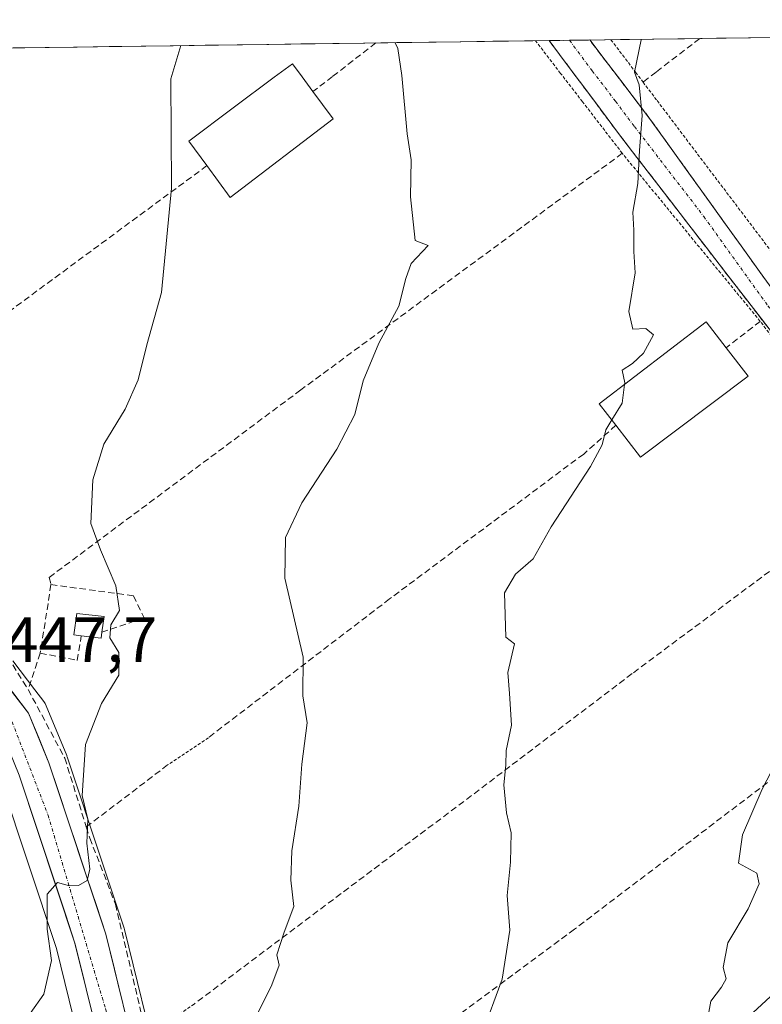
# Model space of a CAD drawing. Units: metres. Extents: x 593756 to 597215, y 4731382 to 4733742.
# Drawn here: x 594795 to 594911, y 4733560 to 4733714 of the extents above; entities that cross this region are included whole.
import ezdxf
from ezdxf.enums import TextEntityAlignment as Align

# ---------------------------------------------------------------- set-up
doc = ezdxf.new("R2010")
doc.units = ezdxf.units.M
doc.header["$MEASUREMENT"] = 0
for name, pattern in [('TRAZO_Y_PUNTO', [1, 0.5, -0.25, 0, -0.25]), ('TRAZOS', [0.75, 0.5, -0.25]), ('TRAZOSX2', [1.5, 1, -0.5])]:
    doc.linetypes.add(name, pattern=pattern)
for name, color, linetype, lineweight in [('Alambrada', 19, 'TRAZOS', 0), ('Camino', 19, 'TRAZOSX2', 0), ('Camino Cxs', 19, 'Continuous', 0), ('Camino eje', 19, 'TRAZO_Y_PUNTO', 0), ('Carretera de calzada única', 19, 'Continuous', 13), ('Carretera de calzada única Cxs', 19, 'Continuous', 13), ('Carretera de calzada única eje', 19, 'TRAZO_Y_PUNTO', 0), ('Curva de nivel normal', 36, 'Continuous', 0), ('Edificación', 1, 'Continuous', 13), ('Edificación Cxs', 1, 'Continuous', 13), ('Edificación ligera', 1, 'Continuous', 0), ('Edificación ligera Cxs', 1, 'Continuous', 0), ('Municipio CxS', 142, 'Continuous', 0), ('Muro lineal', 1, 'TRAZOSX2', 13), ('Núcleo urbano CxS', 19, 'Continuous', 0), ('Pastizal CxS', 92, 'Continuous', 0), ('Rótulo de punto de cota en terreno', 19, 'Continuous', 0), ('Tendido', 6, 'Continuous', 0), ('Valla', 19, 'TRAZOS', 0)]:
    doc.layers.add(name, color=color, linetype=linetype, lineweight=lineweight)
doc.styles.add('Arial', font='txt', dxfattribs={"height": 0.2})

# ---------------------------------------------------------------- blocks, each defined once
blk = doc.blocks.new('*U157')
at = {"layer": 'Núcleo urbano CxS', "color": 19, "linetype": 'Continuous', "lineweight": 0}
for points in [[(594806.1067, 4733547.0149, 442.6412), (594800.8253, 4733568.4683, 444.3842), (594792.1957, 4733594.5057, 446.8491)], [(594793.9789, 4733613.3615, 447.1435), (594797.4163, 4733608.8777, 446.5377), (594798.8209, 4733607.0453, 446.1777), (594799.0381, 4733606.7202, 446.1285), (594799.2135, 4733606.364, 446.0867), (594802.4135, 4733598.6039, 445.0875), (594802.4591, 4733598.4861, 445.073), (594802.4873, 4733598.4053, 445.0639), (594803.4861, 4733595.3965, 444.996), (594806.8743, 4733585.1901, 444.1316), (594811.3773, 4733571.6253, 443.3617), (594811.4429, 4733571.3983, 443.344), (594816.8329, 4733549.5383, 441.0987)]]:
    blk.add_polyline3d(points, dxfattribs=at)
blk = doc.blocks.new('*U215')
at = {"layer": 'Alambrada', "color": 19, "linetype": 'TRAZOS', "lineweight": 0}
for points in [[(594960.5101, 4733600.2601, 423.3816), (594946.4801, 4733619.4601, 425.8857), (594930.2801, 4733640.7701, 428.9306), (594910.8001, 4733666.4101, 432.3712), (594889.2301, 4733692.6601, 435.46), (594883.0301, 4733700.7001, 436.2971), (594879.5901, 4733705.1501, 436.6287), (594875.6701, 4733710.2401, 437.0387), (594875.6673, 4733710.2434, 437.0389)], [(594887.4625, 4733710.4066, 435.6253), (594891.3201, 4733705.3201, 435.0733), (594892.4801, 4733703.7801, 434.9201), (594894.6701, 4733700.8901, 434.6382), (594912.4801, 4733677.3801, 432.3301), (594930.8201, 4733652.8001, 429.4059), (594948.8401, 4733628.6601, 426.0979), (594966.8401, 4733605.8501, 423.1256)]]:
    blk.add_polyline3d(points, dxfattribs=at)

msp = doc.modelspace()

# ---------------------------------------------------------------- linework, layer by layer
at = {"layer": 'Camino', "color": 19, "linetype": 'TRAZOSX2', "lineweight": 0}
for points in [[(594880.97379, 4733710.31687), (594877.798, 4733710.27293)], [(594877.798, 4733710.27293), (594877.8001, 4733710.2701), (594884.9301, 4733700.7301), (594888.8001, 4733695.5401), (594910.4401, 4733667.4601), (594928.1601, 4733644.9001), (594944.4001, 4733623.5401), (594953.9601, 4733610.5001), (594963.3101, 4733597.0201)], [(594884.14974, 4733710.36057), (594880.97379, 4733710.31687)], [(594966.4401, 4733599.7801), (594958.8701, 4733610.9501), (594939.4801, 4733637.1401), (594931.6201, 4733647.3901), (594913.5201, 4733670.2401), (594893.5001, 4733698.1201), (594891.4201, 4733700.8401), (594884.14974, 4733710.36057)]]:
    msp.add_lwpolyline(points, dxfattribs=at)
at = {"layer": 'Camino Cxs', "color": 19, "linetype": 'Continuous', "lineweight": 0}
msp.add_polyline3d([(594913.39345, 4733663.70014, 431.9636), (594910.44015, 4733667.46014, 432.431), (594907.73515, 4733670.97014, 432.8985), (594905.03015, 4733674.48014, 433.3149), (594902.32515, 4733677.99014, 433.7005), (594899.62015, 4733681.50014, 434.0069), (594896.91515, 4733685.01014, 434.3054), (594894.21015, 4733688.52014, 434.6729), (594891.50515, 4733692.03014, 435.0557), (594888.80015, 4733695.54014, 435.5547), (594886.86515, 4733698.13514, 435.8847), (594884.93015, 4733700.73014, 436.0459), (594882.55345, 4733703.91014, 436.2737), (594880.17675, 4733707.09014, 436.504), (594877.80015, 4733710.27014, 436.7632), (594877.79805, 4733710.27294, 436.7633), (594884.14975, 4733710.36064, 436.0133), (594886.57345, 4733707.18674, 435.763), (594888.99675, 4733704.01344, 435.3833), (594891.42015, 4733700.84014, 435.0867), (594893.50015, 4733698.12014, 434.8176), (594896.36015, 4733694.13724, 434.5067), (594899.22015, 4733690.15434, 434.1262), (594902.08015, 4733686.17154, 433.8035), (594904.94015, 4733682.18864, 433.4913), (594907.80015, 4733678.20584, 433.0032), (594910.66015, 4733674.22294, 432.5699), (594913.52015, 4733670.24014, 432.061)], dxfattribs=at)
at = {"layer": 'Camino eje', "color": 19, "linetype": 'TRAZO_Y_PUNTO', "lineweight": 0}
msp.add_lwpolyline([(594880.97379, 4733710.31687), (594880.9751, 4733710.3151), (594884.5401, 4733705.5451), (594888.1751, 4733700.7851), (594890.1101, 4733698.1901), (594891.1501, 4733696.8301), (594901.9701, 4733682.7901), (594911.9801, 4733668.8501), (594921.0301, 4733657.4251), (594929.8901, 4733646.1451), (594933.8201, 4733641.0201), (594941.9401, 4733630.3401), (594951.6351, 4733617.2451), (594956.4151, 4733610.7251), (594961.0901, 4733603.9851), (594964.87508, 4733598.40008)], dxfattribs=at)
at = {"layer": 'Carretera de calzada única', "color": 19, "linetype": 'Continuous', "lineweight": 13}
for points in [[(594791.4801, 4733611.6901), (594796.4401, 4733605.2201), (594799.6401, 4733597.4601), (594808.5301, 4733570.6801), (594813.9201, 4733548.8201), (594817.9601, 4733529.9801), (594823.6901, 4733512.0801), (594826.2301, 4733507.4001), (594828.8301, 4733504.3301), (594831.3701, 4733502.5701), (594835.9101, 4733500.1801), (594838.2101, 4733499.4201), (594841.2101, 4733498.7301), (594844.3701, 4733499.0401), (594849.2101, 4733499.7301), (594854.9801, 4733502.7201), (594860.8901, 4733507.7101), (594877.5301, 4733523.0201), (594886.6401, 4733531.0701), (594913.3201, 4733551.8201), (594932.2101, 4733567.8401), (594951.3901, 4733586.5001), (594960.8001, 4733594.8101), (594963.3101, 4733597.0201)], [(594834.7501, 4733493.7601), (594832.1201, 4733495.1401), (594827.6701, 4733497.8501), (594823.9601, 4733501.0601), (594820.8701, 4733504.9801), (594818.5501, 4733510.3401), (594813.1201, 4733528.7401), (594809.0301, 4733547.6901), (594803.7101, 4733569.3001), (594795.0101, 4733595.5501), (594792.0701, 4733602.7001)]]:
    msp.add_lwpolyline(points, dxfattribs=at)
at = {"layer": 'Carretera de calzada única Cxs', "color": 19, "linetype": 'Continuous', "lineweight": 13}
for points in [[(594793.96015, 4733608.45514, 447.4363), (594796.44015, 4733605.22014, 447.1711), (594798.04015, 4733601.34014, 446.6203), (594799.64015, 4733597.46014, 446.1887), (594801.12175, 4733592.99674, 446.207), (594802.60345, 4733588.53344, 445.6927), (594804.08515, 4733584.07014, 445.1467), (594805.56675, 4733579.60674, 444.7759), (594807.04845, 4733575.14344, 444.5061), (594808.53015, 4733570.68014, 444.0727), (594809.60815, 4733566.30814, 443.7829), (594810.68615, 4733561.93614, 443.5453), (594811.76415, 4733557.56414, 443.2766)], [(594806.90215, 4733556.33414, 443.2607), (594805.83815, 4733560.65614, 443.814), (594804.77415, 4733564.97814, 444.2163), (594803.71015, 4733569.30014, 444.4012), (594802.26015, 4733573.67514, 444.6332), (594800.81015, 4733578.05014, 445.1818), (594799.36015, 4733582.42514, 445.6828), (594797.91015, 4733586.80014, 445.9149), (594796.46015, 4733591.17514, 446.1872), (594795.01015, 4733595.55014, 446.8081)]]:
    msp.add_polyline3d(points, dxfattribs=at)
at = {"layer": 'Carretera de calzada única eje', "color": 19, "linetype": 'TRAZO_Y_PUNTO', "lineweight": 0}
msp.add_lwpolyline([(594793.4953, 4733604.8559), (594799.5001, 4733589.3001), (594808.5101, 4733558.9301), (594817.5101, 4733520.6701), (594822.6701, 4733506.5001), (594831.1201, 4733499.8801), (594841.0501, 4733495.4601)], dxfattribs=at)
at = {"layer": 'Curva de nivel normal', "color": 36, "linetype": 'Continuous', "lineweight": 0}
for points in [[(594796.73, 4733558.32, 445), (594798.83, 4733561.3, 445), (594800.02, 4733566.58, 445), (594799.37, 4733571.47, 445), (594799.36, 4733576.92, 445), (594801, 4733578.78, 445), (594802.87, 4733578.26, 445), (594804.27, 4733578.31, 445), (594805.64, 4733579.08, 445), (594806.02, 4733580.84, 445), (594805.56, 4733584.88, 445), (594805.71, 4733588.67, 445), (594804.85, 4733592.33, 445), (594805.37, 4733600.33, 445), (594807.84, 4733606.7, 445), (594810.56, 4733611.13, 445), (594810.57, 4733614.7, 445), (594809.15, 4733617, 445), (594809.3, 4733619, 445), (594810.65, 4733621.25, 445), (594810.1, 4733625.08, 445), (594807.72, 4733630.72, 445), (594806.18, 4733634.85, 445), (594806.48, 4733641.68, 445), (594808.24, 4733647.22, 445), (594811.57, 4733652.67, 445), (594813.57, 4733657.27, 445), (594814.92, 4733662.76, 445), (594817.24, 4733670.94, 445), (594818.8, 4733687.19, 445), (594818.68, 4733704.31, 445), (594820.25618, 4733709.47678, 445)], [(594829.49, 4733552.67, 440), (594834.46, 4733562.8, 440), (594835.63, 4733565.87, 440), (594835.27, 4733567.47, 440), (594836.39, 4733571, 440), (594837.93, 4733575.03, 440), (594837.44, 4733579.12, 440), (594837.62, 4733583.7, 440), (594838.71, 4733590.67, 440), (594839.18, 4733597.26, 440), (594840, 4733603.7, 440), (594839.31, 4733607.92, 440), (594839.36, 4733613.95, 440), (594836.49, 4733626.28, 440), (594836.59, 4733632.67, 440), (594839.14, 4733638.08, 440), (594844.64, 4733646.43, 440), (594847.42, 4733651.84, 440), (594848.75, 4733657.11, 440), (594851.19, 4733663, 440), (594854.33, 4733668.78, 440), (594855.42, 4733673.13, 440), (594856.23, 4733675.45, 440), (594858.9, 4733678.28, 440), (594856.87, 4733679.02, 440), (594856.16, 4733685.86, 440), (594856.22, 4733691.66, 440), (594855.63, 4733695.72, 440), (594854.8, 4733704.81, 440), (594854.16, 4733709.03, 440), (594853.74218, 4733709.94009, 440)], [(594892.18562, 4733710.47199, 435), (594892.2, 4733710.39, 435), (594891.16, 4733705.32, 435), (594891.85, 4733703.35, 435), (594892.34, 4733698.54, 435), (594891.91, 4733693.08, 435), (594891.66, 4733687.95, 435), (594890.87, 4733683.49, 435), (594891.03, 4733680.67, 435), (594891.04, 4733677.33, 435), (594891.24, 4733674, 435), (594890.26, 4733667.94, 435), (594890.9, 4733665.19, 435), (594892.91, 4733665.29, 435), (594894.11, 4733664.31, 435), (594892.55, 4733661.43, 435), (594890.84, 4733659.85, 435), (594889.24, 4733658.8, 435), (594889.62, 4733656.82, 435), (594889.5901, 4733656.5689, 435)], [(594889.5901, 4733656.5689, 435), (594889.24, 4733653.63, 435), (594887.5934, 4733651.0081, 435)], [(594887.5934, 4733651.0081, 435), (594886.64, 4733649.49, 435), (594886.09, 4733647.11, 435), (594884.28, 4733643.74, 435), (594878.13, 4733634.34, 435), (594875.33, 4733629.31, 435), (594872.53, 4733626.9, 435), (594870.85, 4733623.98, 435), (594871.06, 4733617.06, 435), (594872.38, 4733616.04, 435), (594871.33, 4733611.55, 435), (594871.63, 4733608.29, 435), (594871.94, 4733603.33, 435), (594871.09, 4733599.38, 435), (594871.06, 4733597.11, 435), (594870.7, 4733594.03, 435), (594871.16, 4733589.65, 435), (594871.87, 4733586.5, 435), (594871.75, 4733581.91, 435), (594871.25, 4733576.74, 435), (594871.64, 4733571.32, 435), (594870.48, 4733563.67, 435), (594867.29, 4733555, 435)], [(594914.08, 4733599.09, 430), (594911.11, 4733593.36, 430), (594908.04, 4733586.21, 430), (594907.4, 4733581.76, 430), (594910.24, 4733580.22, 430), (594910.62, 4733578.56, 430), (594908.91, 4733574.67, 430), (594905.7, 4733569.33, 430), (594905.01, 4733565.46, 430), (594905.46, 4733563.73, 430), (594904.74, 4733562.42, 430), (594903.06, 4733560.24, 430), (594902.2, 4733555.33, 430)]]:
    msp.add_polyline3d(points, dxfattribs=at)
at = {"layer": 'Edificación', "color": 1, "linetype": 'Continuous', "lineweight": 13}
for points in [[(594844.0301, 4733698.0501, 441.4389), (594827.9601, 4733685.7701, 443.8158), (594824.3301, 4733690.7301, 444.3602), (594821.5201, 4733694.5801, 444.5895), (594828.4401, 4733699.7501, 443.6163), (594834.8501, 4733704.5401, 442.6099), (594837.6801, 4733706.6501, 442.1905), (594839.2001, 4733704.6001, 442.0464), (594840.9001, 4733702.2901, 441.8559), (594842.3801, 4733700.2901, 441.6481), (594844.0301, 4733698.0501, 441.4389)], [(594908.8801, 4733657.8301, 432.5574), (594892.0701, 4733645.2201, 434.2472), (594888.2401, 4733650.1701, 435.0008), (594885.6401, 4733653.5401, 435.5531), (594902.3201, 4733666.3301, 433.534), (594905.4401, 4733662.2801, 433.2204), (594908.8801, 4733657.8301, 432.5574)]]:
    msp.add_polyline3d(points, dxfattribs=at)
at = {"layer": 'Edificación Cxs', "color": 1, "linetype": 'Continuous', "lineweight": 13}
for points in [[(594844.0301, 4733698.0501, 441.43886), (594827.9601, 4733685.7701, 443.81579), (594824.3301, 4733690.7301, 444.36017), (594821.5201, 4733694.5801, 444.58951), (594828.4401, 4733699.7501, 443.61626), (594834.8501, 4733704.5401, 442.60985), (594837.6801, 4733706.6501, 442.19055), (594839.2001, 4733704.6001, 442.04643), (594840.9001, 4733702.2901, 441.85586), (594842.3801, 4733700.2901, 441.64809), (594844.0301, 4733698.0501, 441.43886)], [(594908.8801, 4733657.8301, 432.55739), (594892.0701, 4733645.2201, 434.24725), (594888.2401, 4733650.1701, 435.00081), (594885.6401, 4733653.5401, 435.55305), (594902.3201, 4733666.3301, 433.53396), (594905.4401, 4733662.2801, 433.22043), (594908.8801, 4733657.8301, 432.55739)]]:
    msp.add_polyline3d(points, close=True, dxfattribs=at)
at = {"layer": 'Edificación ligera', "color": 1, "linetype": 'Continuous', "lineweight": 0}
msp.add_polyline3d([(594807.9301, 4733617.8701, 445.5232), (594807.7901, 4733616.9001, 445.5695), (594804.6901, 4733617.2901, 446.1534), (594803.5301, 4733617.4201, 446.3139), (594804.0101, 4733620.7901, 446.2967), (594808.2801, 4733620.3301, 445.4724), (594807.9301, 4733617.8701, 445.5232)], dxfattribs=at)
at = {"layer": 'Edificación ligera Cxs', "color": 1, "linetype": 'Continuous', "lineweight": 0}
msp.add_polyline3d([(594807.9301, 4733617.8701, 445.52324), (594807.7901, 4733616.9001, 445.56954), (594804.6901, 4733617.2901, 446.15337), (594803.5301, 4733617.4201, 446.31393), (594804.0101, 4733620.7901, 446.29671), (594808.2801, 4733620.3301, 445.47242), (594807.9301, 4733617.8701, 445.52324)], close=True, dxfattribs=at)
at = {"layer": 'Municipio CxS', "color": 142, "linetype": 'Continuous', "lineweight": 0}
msp.add_polyline3d([(594794.076, 4733709.1145, 448.7034), (594799.0697, 4733709.1836, 447.9842), (594804.0634, 4733709.2527, 447.3179), (594809.0571, 4733709.3218, 446.5761), (594814.0508, 4733709.3909, 445.8273), (594819.0445, 4733709.46, 445.1254), (594824.0382, 4733709.5291, 444.3929), (594829.0319, 4733709.5982, 443.5499), (594834.0256, 4733709.6673, 442.6525), (594839.0193, 4733709.7364, 441.8455), (594844.013, 4733709.8055, 441.1278), (594849.0067, 4733709.8746, 440.5142), (594854.0004, 4733709.9437, 439.8698), (594858.9941, 4733710.0128, 439.1706), (594863.9878, 4733710.0818, 438.6721), (594868.9815, 4733710.1509, 438.0282), (594873.9752, 4733710.22, 437.2512), (594878.9689, 4733710.2891, 436.6096), (594883.9626, 4733710.3582, 436.0321), (594888.9563, 4733710.4273, 435.3894), (594893.95, 4733710.4964, 434.7311), (594898.9437, 4733710.5655, 434.0866), (594903.9374, 4733710.6346, 433.3409), (594908.9311, 4733710.7037, 432.568), (594913.9248, 4733710.7728, 431.8205)], dxfattribs=at)
at = {"layer": 'Muro lineal', "color": 1, "linetype": 'TRAZOSX2', "lineweight": 13}
for points in [[(594901.3413, 4733710.5987, 433.7173), (594901.3301, 4733710.5901, 433.7191), (594894.5301, 4733705.3601, 434.6808), (594892.4801, 4733703.7801, 434.9201)], [(594850.7176, 4733709.8982, 440.3351), (594843.9601, 4733704.6601, 441.4093), (594840.9001, 4733702.2901, 441.8559)], [(594889.2301, 4733692.6601, 435.46), (594838.9901, 4733655.6901, 441.3382), (594799.6801, 4733626.4201, 446.506), (594799.9601, 4733625.3001, 446.5669)], [(594824.3301, 4733690.7301, 444.3602), (594773.3201, 4733653.1401, 450.5916)], [(594910.8001, 4733666.4101, 432.3712), (594905.4401, 4733662.2801, 433.2204)], [(594773.3201, 4733653.1401, 450.5916), (594776.0301, 4733646.1801, 449.5007), (594778.4401, 4733640.9801, 448.9248), (594780.9601, 4733634.6601, 448.1962), (594784.4801, 4733628.0101, 447.94), (594796.3901, 4733608.9001, 447.2112)], [(594888.2401, 4733650.1701, 435.0008), (594883.2001, 4733645.6901, 435.2965), (594852.8801, 4733623.0601, 437.7595), (594824.5501, 4733601.3801, 442.4196)], [(594930.2801, 4733640.7701, 428.9306), (594890.7601, 4733611.3801, 432.5025), (594865.6701, 4733592.3301, 435.9674), (594822.3201, 4733559.7701, 441.3461)], [(594799.9601, 4733625.3001, 446.5669), (594798.2801, 4733614.5801, 446.7359)], [(594799.9601, 4733625.3001, 446.5669), (594812.8301, 4733623.5401, 444.3144), (594814.5101, 4733620.0901, 443.869), (594807.9301, 4733617.8701, 445.5232)], [(594946.4801, 4733619.4601, 425.8857), (594925.0701, 4733604.3401, 427.9654), (594881.7601, 4733571.4601, 433.4268), (594847.5601, 4733546.1401, 437.3948)], [(594798.2801, 4733614.5801, 446.7359), (594804.0701, 4733613.4601, 446.2247), (594804.6901, 4733617.2901, 446.1534)], [(594798.2801, 4733614.5801, 446.7359), (594796.3901, 4733608.9001, 447.2112)], [(594796.3901, 4733608.9001, 447.2112), (594802.1201, 4733598.1801, 445.7171), (594805.4801, 4733587.4401, 445.1644)], [(594818.1901, 4733597.1301, 443.0572), (594805.4801, 4733587.4401, 445.1644)], [(594805.4801, 4733587.4401, 445.1644), (594806.0301, 4733585.7001, 444.955), (594810.0301, 4733575.3801, 443.8417), (594813.8401, 4733559.3001, 442.8813), (594814.8501, 4733554.5801, 442.2727)]]:
    msp.add_polyline3d(points, dxfattribs=at)
at = {"layer": 'Núcleo urbano CxS', "color": 19, "linetype": 'Continuous', "lineweight": 0}
for points in [[(594793.9789, 4733613.3615, 447.14346), (594797.4163, 4733608.8777, 446.5377), (594798.8209, 4733607.0453, 446.17774), (594799.0381, 4733606.7202, 446.1285), (594799.2135, 4733606.364, 446.08668), (594802.4135, 4733598.6039, 445.08751), (594802.4591, 4733598.4861, 445.07298), (594802.4873, 4733598.4053, 445.06388), (594803.4861, 4733595.3965, 444.99597), (594806.8743, 4733585.1901, 444.13155), (594811.3773, 4733571.6253, 443.36169), (594811.4429, 4733571.3983, 443.34401), (594816.8329, 4733549.5383, 441.09867)], [(594792.1957, 4733594.5057, 446.84909), (594800.8253, 4733568.4683, 444.38422), (594806.1067, 4733547.0149, 442.64121)]]:
    msp.add_polyline3d(points, dxfattribs=at)
at = {"layer": 'Pastizal CxS', "color": 92, "linetype": 'Continuous', "lineweight": 0}
for points in [[(594758.04124, 4733708.61597, 454.30246), (595113.2926, 4733713.53123, 409.86778), (595111.2911, 4733710.3527, 410.14364), (595108.6583, 4733707.2731, 410.34104), (595094.4841, 4733693.4541, 411.78513), (595084.3213, 4733685.2144, 412.62522), (595084.2561, 4733685.1591, 412.63146), (595067.8605, 4733670.8317, 414.09833), (595045.1494, 4733651.4915, 416.30893), (595031.9975, 4733642.3895, 417.50965), (594998.0742, 4733622.9406, 420.13205), (594998.0189, 4733622.908, 420.1349), (594971.929, 4733607.1479, 422.06272), (594971.7877, 4733607.0571, 422.07735), (594964.7477, 4733602.2471, 422.73694), (594964.5117, 4733602.0684, 422.75807), (594964.4591, 4733602.0229, 422.76281), (594961.3089, 4733599.2529, 423.04175), (594958.8165, 4733597.0607, 423.18527), (594949.4044, 4733588.7487, 424.30172), (594949.2982, 4733588.6503, 424.30925), (594930.1915, 4733570.062, 426.36016), (594911.4281, 4733554.1494, 428.47082)], [(595113.2926, 4733713.53123, 409.86778), (594758.04124, 4733708.61597, 454.30246)], [(594816.8329, 4733549.5383, 441.09867), (594811.4429, 4733571.3983, 443.34401), (594811.3773, 4733571.6253, 443.36169), (594806.8743, 4733585.1901, 444.13155), (594803.4861, 4733595.3965, 444.99597), (594802.4873, 4733598.4053, 445.06388), (594802.4591, 4733598.4861, 445.07298), (594802.4135, 4733598.6039, 445.08751), (594799.2135, 4733606.364, 446.08668), (594799.0381, 4733606.7202, 446.1285), (594798.8209, 4733607.0453, 446.17774), (594797.4163, 4733608.8777, 446.5377), (594793.9789, 4733613.3615, 447.14346)], [(594793.9789, 4733613.3615, 447.14346), (594797.4163, 4733608.8777, 446.5377), (594798.8209, 4733607.0453, 446.17774), (594799.0381, 4733606.7202, 446.1285), (594799.2135, 4733606.364, 446.08668), (594802.4135, 4733598.6039, 445.08751), (594802.4591, 4733598.4861, 445.07298), (594802.4873, 4733598.4053, 445.06388), (594803.4861, 4733595.3965, 444.99597), (594806.8743, 4733585.1901, 444.13155), (594811.3773, 4733571.6253, 443.36169), (594811.4429, 4733571.3983, 443.34401), (594816.8329, 4733549.5383, 441.09867)], [(594792.1957, 4733594.5057, 446.84909), (594800.8253, 4733568.4683, 444.38422), (594806.1067, 4733547.0149, 442.64121)], [(594792.1957, 4733594.5057, 446.84909), (594800.8253, 4733568.4683, 444.38422), (594806.1067, 4733547.0149, 442.64121)]]:
    msp.add_polyline3d(points, dxfattribs=at)
at = {"layer": 'Tendido', "color": 6, "linetype": 'Continuous', "lineweight": 0}
msp.add_polyline3d([(593780.90314, 4733075.10389, 638.9939), (593816.05, 4733073.42, 641.01798), (593921.4077, 4733030.4313, 627.27918), (594019.8329, 4732989.5795, 619.26244), (594154.6649, 4732934.3344, 599.17141), (594262.45, 4732888.57, 599.31824), (594343.4719, 4732917.4011, 567.7634), (594459.6772, 4732959.0995, 517.37629), (594615.6758, 4733020.4829, 487.67445), (594646.2882, 4733192.9122, 458.9423), (594669.07, 4733357.22, 447.26776), (594750.2614, 4733422.2509, 444.35809), (594821.2, 4733476.84, 437.94067), (594978.03, 4733621.46, 423.01969)], dxfattribs=at)
at = {"layer": 'Valla', "color": 19, "linetype": 'TRAZOS', "lineweight": 0}
for points in [[(594824.5501, 4733601.3801, 442.4196), (594818.1901, 4733597.1301, 443.0572)], [(594822.3201, 4733559.7701, 441.3461), (594816.9201, 4733556.0101, 441.9157)]]:
    msp.add_polyline3d(points, dxfattribs=at)

# ---------------------------------------------------------------- block references
at = {"layer": 'Alambrada', "color": 19, "linetype": 'TRAZOS', "lineweight": 0}
msp.add_blockref('*U215', (0, 0), dxfattribs=at)
at = {"layer": 'Núcleo urbano CxS', "color": 19, "linetype": 'Continuous', "lineweight": 0}
msp.add_blockref('*U157', (0, 0), dxfattribs=at)

# ---------------------------------------------------------------- texts
at = {"layer": 'Rótulo de punto de cota en terreno', "color": 19, "linetype": 'Continuous', "lineweight": 0, "style": 'Arial'}
msp.add_text('447,7', height=7, dxfattribs=at).set_placement((594792.7239, 4733611.0039), align=Align.BOTTOM_LEFT)

doc.saveas('drawing.dxf')
